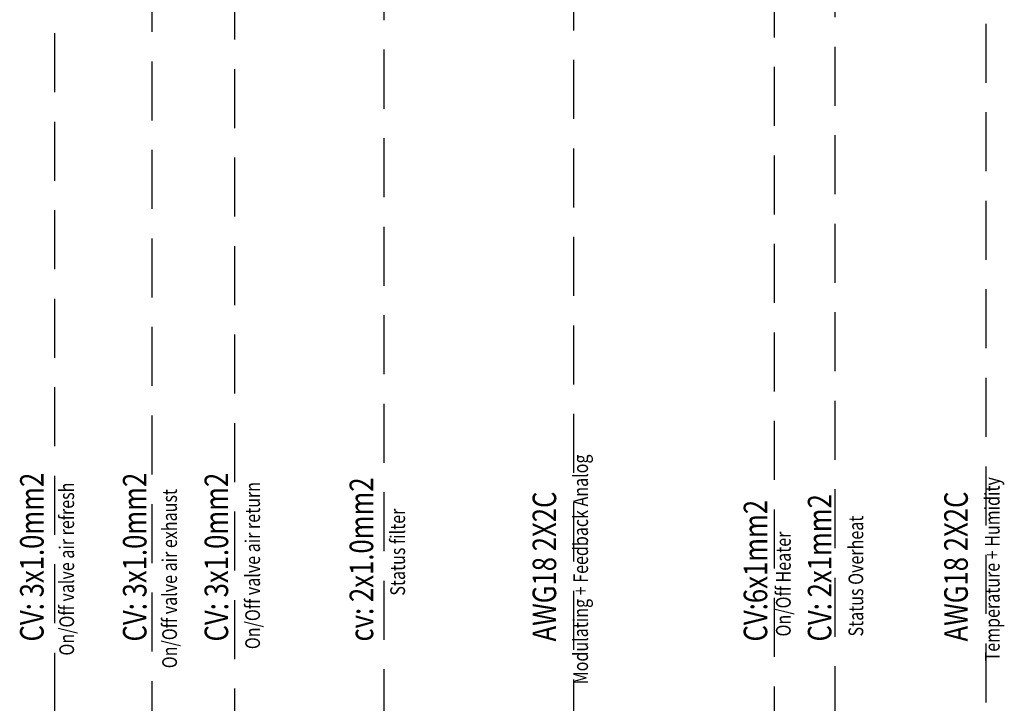
# Model space of a CAD drawing. Units: inches. Extents: x 12581 to 31338, y 14572 to 51895.
# Drawn here: x 13794 to 14796, y 15499 to 16194 of the extents above; entities that cross this region are included whole.
import ezdxf

# ---------------------------------------------------------------- set-up
doc = ezdxf.new("R2010")
doc.units = ezdxf.units.IN
doc.header["$MEASUREMENT"] = 0
doc.linetypes.add('DASHED', pattern=[0.75, 0.5, -0.25])
doc.layers.add('Point-list', color=3, linetype='Continuous')
doc.layers.add('Power 24VAC', color=1, linetype='Continuous', plot=False)
doc.styles.add('ROMANS', font='ROMANS.shx')

msp = doc.modelspace()

# ---------------------------------------------------------------- linework, layer by layer
at = {"color": 8, "linetype": 'DASHED', "ltscale": 120}
msp.add_line((14777.4, 16640.3), (14777.4, 15138.7), dxfattribs=at)
at = {"layer": 'Power 24VAC', "color": 8, "linetype": 'DASHED', "ltscale": 120}
for p, q in [((13929, 16872), (13929, 15367.4)), ((14013, 16684.3), (14013, 15331.9)), ((13829.8, 16630.7), (13829.8, 15430.4)), ((14165.3, 15294), (14165.3, 16353.8)), ((14358.4, 15283.6), (14358.4, 16343.4)), ((14623.8, 16347), (14623.8, 15193.6)), ((14562, 16326.5), (14562, 15243.3))]:
    msp.add_line(p, q, dxfattribs=at)

# ---------------------------------------------------------------- texts
at = {"layer": 'Point-list', "color": 7, "style": 'ROMANS', "width": 0.8}
for s, p in [('Modulating + Feedback Analog', (14372.7, 15518.6)), ('On/Off valve air refresh', (13849.7, 15547.9)), ('On/Off valve air return ', (14038.9, 15554.4)), ('Temperature + Humidity', (14791.6, 15542)), ('On/Off valve air exhaust', (13954.4, 15535)), ('Status filter ', (14186.5, 15608.8)), ('Status Overheat', (14652.8, 15567.3)), ('On/Off Heater ', (14579, 15567.3))]:
    msp.add_text(s, height=14.974, rotation=90, dxfattribs=at).set_placement(p)
at = {"layer": 'Point-list', "color": 32, "true_color": 0xcd6928, "style": 'ROMANS', "width": 0.8}
for s, height, p in [('CV: 3x1.0mm2', 23.958, (13818.7, 15562.2)), ('CV: 3x1.0mm2', 23.958, (13923.4, 15562.2)), ('CV: 3x1.0mm2', 23.958, (14006.5, 15562.2)), ('cv: 2x1.0mm2', 23.958, (14154.1, 15562.2)), ('AWG18 2X2C', 23.96, (14340.3, 15562.2)), ('AWG18 2X2C', 23.96, (14759.2, 15562.2)), ('CV:6x1mm2', 23.96, (14555.1, 15562.2)), ('CV: 2x1mm2', 23.96, (14620.4, 15562.2))]:
    msp.add_text(s, height=height, rotation=90, dxfattribs=at).set_placement(p)

doc.saveas('drawing.dxf')
